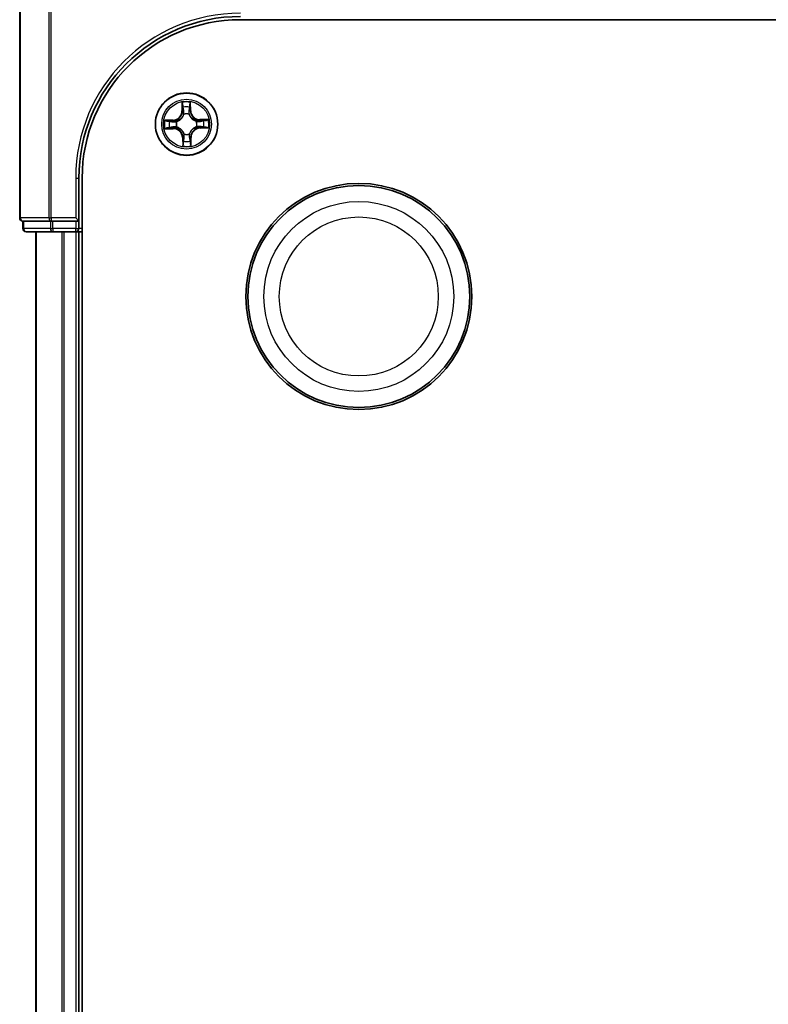
# Model space of a CAD drawing. Units: millimetres. Extents: x 7 to 9256, y 2 to 1830.
# Drawn here: x 995 to 1064, y 498 to 590 of the extents above; entities that cross this region are included whole.
import ezdxf

# ---------------------------------------------------------------- set-up
doc = ezdxf.new("R2010")
doc.units = ezdxf.units.MM
doc.header["$LTSCALE"] = 0.5
doc.layers.add('Visible (ISO)', color=7, linetype='Continuous', lineweight=35)
doc.layers.add('Visible Narrow (ISO)', color=7, linetype='Continuous', lineweight=25)

msp = doc.modelspace()

# ---------------------------------------------------------------- linework, layer by layer
at = {"layer": 'Visible (ISO)'}
for p, q in [((994.60243, 590.55916), (994.60243, 571.35916)), ((1015.10243, 589.75916), (1405.10243, 589.75916)), ((1000.10243, 571.05916), (1000.10243, 575.05916)), ((1000.40243, 115.05916), (1000.40243, 575.05916)), ((994.90243, 571.05916), (994.97368, 571.05916)), ((994.90243, 571.05916), (994.90243, 570.35916)), ((997.45146, 571.05916), (994.97368, 571.05916)), ((997.45146, 571.05916), (997.54132, 571.05916)), ((997.54132, 571.05916), (997.68021, 571.05916)), ((999.80243, 571.05916), (997.68021, 571.05916)), ((1000.10243, 571.05916), (999.80243, 571.35916)), ((999.80243, 571.05916), (1000.10243, 571.05916)), ((1000.10243, 570.35916), (1000.10243, 571.05916)), ((995.20243, 570.05916), (997.68021, 570.05916)), ((996.10243, 570.05916), (996.10243, 120.05916)), ((997.68021, 570.05916), (999.80243, 570.05916)), ((999.80243, 570.05916), (1000.10243, 570.05916)), ((1000.10243, 570.05916), (1000.40243, 570.05916)), ((1000.10243, 120.05916), (1000.10243, 570.05916))]:
    msp.add_line(p, q, dxfattribs=at)
for centre, radius in [((1010.10243, 580.05916), 2.9), ((1026.10243, 564.05916), 10.5), ((1026.10243, 564.05916), 10.3)]:
    msp.add_circle(centre, radius, dxfattribs=at)
for centre, radius, start, end in [((1015.10243, 575.05916), 15, 90, 180), ((1015.10243, 575.05916), 14.7, 90, 180), ((994.90243, 571.35916), 0.3, 180, 270), ((995.20243, 570.35916), 0.3, 180, 270), ((999.80243, 570.35916), 0.3, 270, 0)]:
    msp.add_arc(centre, radius, start, end, dxfattribs=at)
at = {"layer": 'Visible Narrow (ISO)'}
for p, q in [((997.31257, 590.63041), (997.31257, 571.35916)), ((997.54132, 571.35916), (997.54132, 590.85916)), ((994.67368, 571.35916), (994.67368, 590.55916)), ((1009.67765, 582.07495), (1009.6773, 581.29531)), ((1009.72711, 581.29529), (1009.72733, 581.78542)), ((1010.41862, 581.79717), (1010.43551, 581.30733)), ((1010.48529, 581.30905), (1010.45843, 582.08823)), ((1009.72711, 581.29529), (1009.6773, 581.29531)), ((1009.72711, 581.29529), (1009.79975, 581.29525)), ((1009.84578, 580.97122), (1009.84001, 580.99174)), ((1010.33299, 581.00012), (1010.32792, 580.97942)), ((1010.43551, 581.30733), (1010.36291, 581.30483)), ((1010.43551, 581.30733), (1010.48529, 581.30905)), ((1008.85254, 580.44202), (1008.07336, 580.41516)), ((1008.08663, 579.63438), (1008.86628, 579.63403)), ((1008.36442, 580.37535), (1008.85426, 580.39224)), ((1008.8663, 579.68384), (1008.37617, 579.68406)), ((1008.85426, 580.39224), (1008.85254, 580.44202)), ((1008.85426, 580.39224), (1008.85676, 580.31964)), ((1008.8663, 579.68384), (1008.86628, 579.63403)), ((1008.8663, 579.68384), (1008.86633, 579.75648)), ((1009.16147, 580.28972), (1009.18217, 580.28465)), ((1009.19037, 579.80251), (1009.16985, 579.79674)), ((1011.01449, 580.3158), (1011.03501, 580.32158)), ((1011.04339, 579.8286), (1011.02269, 579.83367)), ((1011.33856, 580.43448), (1011.33852, 580.36184)), ((1011.33856, 580.43448), (1011.33858, 580.48429)), ((1011.33856, 580.43448), (1011.82869, 580.43426)), ((1012.11822, 580.48394), (1011.33858, 580.48429)), ((1011.3506, 579.72608), (1011.3481, 579.79868)), ((1011.84044, 579.74296), (1011.3506, 579.72608)), ((1011.3506, 579.72608), (1011.35232, 579.6763)), ((1011.35232, 579.6763), (1012.1315, 579.70316)), ((1009.76935, 578.81099), (1009.71957, 578.80927)), ((1009.71957, 578.80927), (1009.74643, 578.03009)), ((1009.76935, 578.81099), (1009.84195, 578.81349)), ((1009.78623, 578.32115), (1009.76935, 578.81099)), ((1009.87187, 579.1182), (1009.87694, 579.1389)), ((1010.35907, 579.1471), (1010.36485, 579.12658)), ((1010.47775, 578.82303), (1010.4051, 578.82307)), ((1010.47775, 578.82303), (1010.47753, 578.3329)), ((1010.47775, 578.82303), (1010.52756, 578.82301)), ((1010.52721, 578.04337), (1010.52756, 578.82301)), ((999.80243, 575.05916), (999.80243, 571.35916)), ((999.80243, 575.05916), (1000.10243, 575.05916)), ((994.67368, 571.35916), (994.60243, 571.35916)), ((997.31257, 571.35916), (994.67368, 571.35916)), ((994.97368, 570.35916), (994.97368, 571.05916)), ((997.31257, 571.35916), (997.54132, 571.35916)), ((997.45146, 571.05916), (997.45146, 570.35916)), ((997.54132, 571.35916), (997.54132, 571.05916)), ((999.80243, 571.35916), (997.54132, 571.35916)), ((997.68021, 570.35916), (997.68021, 571.05916)), ((999.80243, 571.05916), (999.80243, 570.35916)), ((994.90243, 570.35916), (994.97368, 570.35916)), ((997.45146, 570.35916), (994.97368, 570.35916)), ((996.17196, 120.05916), (996.17196, 570.05916)), ((997.45146, 570.35916), (997.68021, 570.35916)), ((997.68021, 570.35916), (997.68021, 570.05916)), ((999.80243, 570.35916), (997.68021, 570.35916)), ((998.51247, 570.05916), (998.51247, 120.05916)), ((998.74294, 120.05916), (998.74294, 570.05916)), ((999.80243, 570.05916), (999.80243, 570.35916)), ((999.80243, 570.35916), (1000.10243, 570.35916)), ((999.80243, 570.05916), (999.80243, 120.05916)), ((1000.40243, 570.35916), (1000.10243, 570.35916))]:
    msp.add_line(p, q, dxfattribs=at)
for centre, radius in [((1010.10243, 580.05916), 2.86769), ((1010.10243, 580.05916), 2.30915), ((1010.10243, 580.05916), 2.14146), ((1026.10243, 564.05916), 8.82069), ((1026.10243, 564.05916), 7.38395)]:
    msp.add_circle(centre, radius, dxfattribs=at)
for centre, radius, start, end in [((1015.10243, 575.05916), 15.3, 90, 180), ((1010.10243, 580.05916), 2.06006, 80.0486888, 101.8995255), ((1010.10243, 580.05916), 1.61218, 80.6665863, 101.281628), ((1008.82312, 581.29569), 0.85418, 271.9741072, 359.9741072), ((1008.82312, 581.29569), 0.90399, 271.9741072, 359.9741072), ((1010.10243, 580.05916), 0.9688, 76.2321512, 105.7160631), ((1010.10243, 580.05916), 0.94748, 76.2321512, 105.7160631), ((1011.33896, 581.33847), 0.90399, 181.9741072, 269.9741072), ((1011.33896, 581.33847), 0.85418, 181.9741072, 269.9741072), ((1010.10243, 580.05916), 2.06006, 170.0486888, 191.8995255), ((1010.10243, 580.05916), 1.61218, 170.6665863, 191.281628), ((1008.86589, 578.77985), 0.85418, 1.9741072, 89.9741072), ((1008.86589, 578.77985), 0.90399, 1.9741072, 89.9741072), ((1010.10243, 580.05916), 0.9688, 166.2321512, 195.7160631), ((1010.10243, 580.05916), 0.94748, 166.2321512, 195.7160631), ((1011.38174, 578.82262), 0.90399, 91.9741072, 179.9741072), ((1011.38174, 578.82262), 0.85418, 91.9741072, 179.9741072), ((1010.10243, 580.05916), 0.94748, 346.2321512, 15.7160631), ((1010.10243, 580.05916), 0.9688, 346.2321512, 15.7160631), ((1010.10243, 580.05916), 1.61218, 350.6665863, 11.281628), ((1010.10243, 580.05916), 2.06006, 350.0486888, 11.8995255), ((1010.10243, 580.05916), 0.9688, 256.2321512, 285.7160631), ((1010.10243, 580.05916), 0.94748, 256.2321512, 285.7160631), ((1010.10243, 580.05916), 2.06006, 260.0486888, 281.8995255), ((1010.10243, 580.05916), 1.61218, 260.6665863, 281.281628)]:
    msp.add_arc(centre, radius, start, end, dxfattribs=at)
for centre, major_axis, ratio, start_param, end_param in [((1009.77714, 581.78539), (-0.04992, -0.00285), 0.54850665, 4.7835784, 6.17876057), ((1009.7958, 581.59626), (-0.04922, -0.00879), 0.89574018, 4.73044269, 6.08586581), ((1010.35663, 581.6058), (0.04949, -0.00711), 0.89574018, 0.19731949, 1.55274262), ((1010.36884, 581.79546), (0.04999, -0.00115), 0.54850665, 0.10442473, 1.4996069), ((1009.84956, 581.29523), (-0.04922, -0.00879), 0.89572054, 4.73483766, 6.08588361), ((1009.85214, 580.94863), (-0.04932, 0.00821), 0.87684642, 5.10328313, 6.10089396), ((1009.85214, 580.94863), (-0.04797, 0.0141), 0.41070123, 4.96449783, 6.18744952), ((1010.31313, 581.30311), (0.04949, -0.00711), 0.89572054, 0.1973017, 1.54834765), ((1010.32233, 580.95662), (0.04746, 0.01572), 0.41070123, 0.09573579, 1.31868747), ((1010.32233, 580.95662), (0.04901, 0.00989), 0.87684641, 0.18229136, 1.17990219), ((1008.36613, 580.32557), (0.00115, 0.04999), 0.54850665, 0.10442473, 1.4996069), ((1008.37619, 579.73387), (0.00285, -0.04992), 0.54850665, 4.7835784, 6.17876057), ((1008.55579, 580.31336), (0.00711, 0.04949), 0.89574018, 0.19731949, 1.55274262), ((1008.56533, 579.75253), (0.00879, -0.04922), 0.89574018, 4.73044269, 6.08586581), ((1008.85847, 580.26986), (0.00711, 0.04949), 0.89572054, 0.1973017, 1.54834765), ((1008.86636, 579.80629), (0.00879, -0.04922), 0.89572054, 4.73483766, 6.08588361), ((1009.20497, 580.27906), (-0.00989, 0.04901), 0.87684641, 0.18229136, 1.17990219), ((1009.21296, 579.80887), (-0.00821, -0.04932), 0.87684642, 5.10328313, 6.10089396), ((1009.20497, 580.27906), (-0.01572, 0.04746), 0.41070123, 0.09573579, 1.31868747), ((1009.21296, 579.80887), (-0.0141, -0.04797), 0.41070123, 4.96449783, 6.18744952), ((1010.9919, 580.30945), (0.00821, 0.04932), 0.87684642, 5.10328313, 6.10089396), ((1010.9919, 580.30945), (0.0141, 0.04797), 0.41070123, 4.96449783, 6.18744952), ((1010.99989, 579.83926), (0.01572, -0.04746), 0.41070123, 0.09573579, 1.31868747), ((1010.99989, 579.83926), (0.00989, -0.04901), 0.87684641, 0.18229136, 1.17990219), ((1011.3385, 580.31203), (-0.00879, 0.04922), 0.89572054, 4.73483766, 6.08588361), ((1011.34638, 579.84846), (-0.00711, -0.04949), 0.89572054, 0.1973017, 1.54834765), ((1011.63953, 580.36579), (-0.00879, 0.04922), 0.89574018, 4.73044269, 6.08586581), ((1011.64906, 579.80496), (-0.00711, -0.04949), 0.89574018, 0.19731949, 1.55274262), ((1011.82866, 580.38445), (-0.00285, 0.04992), 0.54850665, 4.7835784, 6.17876057), ((1011.83872, 579.79274), (-0.00115, -0.04999), 0.54850665, 0.10442473, 1.4996069), ((1009.88252, 579.1617), (-0.04901, -0.00989), 0.87684641, 0.18229136, 1.17990219), ((1009.88252, 579.1617), (-0.04746, -0.01572), 0.41070123, 0.09573579, 1.31868747), ((1009.89173, 578.81521), (-0.04949, 0.00711), 0.89572054, 0.1973017, 1.54834765), ((1010.35272, 579.16969), (0.04797, -0.0141), 0.41070123, 4.96449783, 6.18744952), ((1010.35529, 578.82309), (0.04922, 0.00879), 0.89572054, 4.73483766, 6.08588361), ((1010.35272, 579.16969), (0.04932, -0.00821), 0.87684642, 5.10328313, 6.10089396), ((1009.83601, 578.32286), (-0.04999, 0.00115), 0.54850665, 0.10442473, 1.4996069), ((1009.84823, 578.51252), (-0.04949, 0.00711), 0.89574018, 0.19731949, 1.55274262), ((1010.40906, 578.52206), (0.04922, 0.00879), 0.89574018, 4.73044269, 6.08586581), ((1010.42772, 578.33292), (0.04992, 0.00285), 0.54850665, 4.7835784, 6.17876057), ((994.90243, 571.35916), (0, -0.3), 0.76250914, 4.71238898, 6.28318531), ((997.54132, 571.35916), (0, -0.3), 0.76250914, 4.71238898, 6.28318531), ((995.20243, 570.35916), (0, -0.3), 0.76250914, 4.71238898, 6.28318531), ((997.68021, 570.35916), (0, -0.3), 0.76250914, 4.71238898, 6.28318531)]:
    msp.add_ellipse(centre, major_axis=major_axis, ratio=ratio, start_param=start_param, end_param=end_param, dxfattribs=at)
for points, knots in [([(1009.77203, 581.8125), (1009.7714, 581.82756), (1009.76904, 581.84301), (1009.75983, 581.88381), (1009.75124, 581.90928), (1009.73231, 581.95765), (1009.72225, 581.98052), (1009.70067, 582.02732), (1009.68911, 582.05123), (1009.67765, 582.07495)], [0, 0, 0, 0, 0.0059340385, 0.0059340385, 0.0154285, 0.0154285, 0.0237449879, 0.0237449879, 0.0323943032, 0.0323943032, 0.0323943032, 0.0323943032]), ([(1009.67765, 582.07495), (1009.68364, 582.04873), (1009.68967, 582.0223), (1009.70092, 581.97058), (1009.70616, 581.94531), (1009.71606, 581.89192), (1009.72057, 581.86382), (1009.72554, 581.81892), (1009.72686, 581.80193), (1009.72733, 581.78542)], [-0.0323943032, -0.0323943032, -0.0323943032, -0.0323943032, -0.0237449879, -0.0237449879, -0.0154285, -0.0154285, -0.0059340385, -0.0059340385, 0, 0, 0, 0]), ([(1009.72733, 581.78542), (1009.72963, 581.74509), (1009.7324, 581.7083), (1009.73869, 581.64446), (1009.74221, 581.61742), (1009.74599, 581.59628)], [0, 0, 0, 0, 0.014491423, 0.014491423, 0.0289828459, 0.0289828459, 0.0289828459, 0.0289828459]), ([(1009.74599, 581.59628), (1009.75495, 581.54611), (1009.76391, 581.49594), (1009.78183, 581.3956), (1009.79079, 581.34543), (1009.79975, 581.29525)], [0, 0, 0, 0, 0.0343899271, 0.0343899271, 0.0687798542, 0.0687798542, 0.0687798542, 0.0687798542]), ([(1009.78704, 581.64018), (1009.78365, 581.65941), (1009.78067, 581.68403), (1009.77563, 581.7422), (1009.77358, 581.77574), (1009.77203, 581.8125)], [-0.0289828459, -0.0289828459, -0.0289828459, -0.0289828459, -0.014491423, -0.014491423, 0, 0, 0, 0]), ([(1009.84059, 581.33911), (1009.83167, 581.38929), (1009.82275, 581.43947), (1009.8049, 581.53983), (1009.79597, 581.59001), (1009.78704, 581.64018)], [-0.0687798542, -0.0687798542, -0.0687798542, -0.0687798542, -0.0343899271, -0.0343899271, 0, 0, 0, 0]), ([(1010.36389, 581.64999), (1010.35667, 581.59954), (1010.34945, 581.54909), (1010.33502, 581.44818), (1010.32781, 581.39773), (1010.32061, 581.34727)], [-0.0687798542, -0.0687798542, -0.0687798542, -0.0687798542, -0.0343899271, -0.0343899271, 0, 0, 0, 0]), ([(1010.36291, 581.30483), (1010.37016, 581.35528), (1010.37741, 581.40573), (1010.39191, 581.50662), (1010.39916, 581.55707), (1010.40641, 581.60751)], [0, 0, 0, 0, 0.0343899271, 0.0343899271, 0.0687798542, 0.0687798542, 0.0687798542, 0.0687798542]), ([(1010.37303, 581.82272), (1010.37273, 581.78617), (1010.37184, 581.75277), (1010.36879, 581.69435), (1010.36663, 581.66945), (1010.36389, 581.64999)], [-0.0289828459, -0.0289828459, -0.0289828459, -0.0289828459, -0.0145850634, -0.0145850634, 0, 0, 0, 0]), ([(1010.45843, 582.08823), (1010.44546, 582.05887), (1010.43234, 582.02921), (1010.40488, 581.96218), (1010.39119, 581.92521), (1010.37679, 581.86634), (1010.3732, 581.84406), (1010.37303, 581.82272)], [-0.0003383294, -0.0003383294, -0.0003383294, -0.0003383294, 0.0102009359, 0.0102009359, 0.0236501899, 0.0236501899, 0.0320559737, 0.0320559737, 0.0320559737, 0.0320559737]), ([(1010.40641, 581.60751), (1010.40948, 581.62891), (1010.4121, 581.65626), (1010.4162, 581.7204), (1010.4177, 581.75705), (1010.41862, 581.79717)], [0, 0, 0, 0, 0.0145850634, 0.0145850634, 0.0289828459, 0.0289828459, 0.0289828459, 0.0289828459]), ([(1010.41862, 581.79717), (1010.41849, 581.82057), (1010.42003, 581.845), (1010.42655, 581.90954), (1010.43296, 581.95007), (1010.44597, 582.02354), (1010.45223, 582.05605), (1010.45843, 582.08823)], [-0.0320559737, -0.0320559737, -0.0320559737, -0.0320559737, -0.0236501899, -0.0236501899, -0.0102009359, -0.0102009359, 0.0003383294, 0.0003383294, 0.0003383294, 0.0003383294]), ([(1009.18217, 580.28465), (1009.19797, 580.29008), (1009.21373, 580.29594), (1009.3091, 580.33409), (1009.38749, 580.37711), (1009.50864, 580.46705), (1009.55365, 580.50648), (1009.59518, 580.54945), (1009.63671, 580.59242), (1009.67459, 580.63874), (1009.76035, 580.76288), (1009.80069, 580.84268), (1009.83558, 580.9393), (1009.84089, 580.95525), (1009.84578, 580.97122)], [-0.174866013, -0.174866013, -0.174866013, -0.174866013, -0.16940495, -0.16940495, -0.141674077, -0.141674077, -0.124342281, -0.124342281, -0.124342281, -0.107010485, -0.107010485, -0.079279611, -0.079279611, -0.073818549, -0.073818549, -0.073818549, -0.073818549]), ([(1009.80494, 580.96454), (1009.80051, 580.94935), (1009.79569, 580.93419), (1009.76403, 580.8424), (1009.72743, 580.76681), (1009.64922, 580.65048), (1009.61457, 580.6074), (1009.57624, 580.56775), (1009.53792, 580.5281), (1009.49604, 580.49201), (1009.38244, 580.40988), (1009.30814, 580.37074), (1009.21748, 580.33597), (1009.20249, 580.33064), (1009.18745, 580.32569)], [0.073818549, 0.073818549, 0.073818549, 0.073818549, 0.079279611, 0.079279611, 0.107010485, 0.107010485, 0.124342281, 0.124342281, 0.124342281, 0.141674077, 0.141674077, 0.16940495, 0.16940495, 0.174866013, 0.174866013, 0.174866013, 0.174866013]), ([(1009.79975, 581.29525), (1009.81255, 581.22707), (1009.81832, 581.15747), (1009.8151, 581.04625), (1009.81151, 581.00588), (1009.80494, 580.96454)], [0, 0, 0, 0, 0.0491206273, 0.0491206273, 0.0764653604, 0.0764653604, 0.0764653604, 0.0764653604]), ([(1009.84001, 580.99174), (1009.84808, 581.0352), (1009.85279, 581.07758), (1009.8584, 581.19437), (1009.85332, 581.26743), (1009.84059, 581.33911)], [-0.0764653604, -0.0764653604, -0.0764653604, -0.0764653604, -0.0491206273, -0.0491206273, 0, 0, 0, 0]), ([(1010.32061, 581.34727), (1010.31032, 581.2752), (1010.30772, 581.20201), (1010.3173, 581.08548), (1010.32345, 581.04329), (1010.33299, 581.00012)], [-0.0982412545, -0.0982412545, -0.0982412545, -0.0982412545, -0.0491206273, -0.0491206273, -0.0217758941, -0.0217758941, -0.0217758941, -0.0217758941]), ([(1010.32792, 580.97942), (1010.33335, 580.96362), (1010.3392, 580.94786), (1010.37736, 580.85249), (1010.42038, 580.7741), (1010.51032, 580.65295), (1010.54975, 580.60794), (1010.59272, 580.56641), (1010.63569, 580.52488), (1010.68201, 580.487), (1010.80615, 580.40123), (1010.88595, 580.3609), (1010.98257, 580.32601), (1010.99851, 580.3207), (1011.01449, 580.3158)], [-0.174866013, -0.174866013, -0.174866013, -0.174866013, -0.16940495, -0.16940495, -0.141674077, -0.141674077, -0.124342281, -0.124342281, -0.124342281, -0.107010485, -0.107010485, -0.079279611, -0.079279611, -0.073818549, -0.073818549, -0.073818549, -0.073818549]), ([(1010.36896, 580.97413), (1010.361, 581.01523), (1010.35604, 581.05544), (1010.34904, 581.16649), (1010.35243, 581.23624), (1010.36291, 581.30483)], [0.0217758941, 0.0217758941, 0.0217758941, 0.0217758941, 0.0491206273, 0.0491206273, 0.0982412545, 0.0982412545, 0.0982412545, 0.0982412545]), ([(1011.00781, 580.35664), (1010.99262, 580.36108), (1010.97746, 580.3659), (1010.88567, 580.39756), (1010.81008, 580.43416), (1010.69375, 580.51237), (1010.65067, 580.54702), (1010.61102, 580.58534), (1010.57137, 580.62367), (1010.53527, 580.66554), (1010.45315, 580.77915), (1010.414, 580.85345), (1010.37924, 580.94411), (1010.37391, 580.9591), (1010.36896, 580.97413)], [0.073818549, 0.073818549, 0.073818549, 0.073818549, 0.079279611, 0.079279611, 0.107010485, 0.107010485, 0.124342281, 0.124342281, 0.124342281, 0.141674077, 0.141674077, 0.16940495, 0.16940495, 0.174866013, 0.174866013, 0.174866013, 0.174866013]), ([(1008.36442, 580.37535), (1008.34102, 580.37522), (1008.31659, 580.37676), (1008.25204, 580.38328), (1008.21151, 580.38969), (1008.13804, 580.4027), (1008.10554, 580.40896), (1008.07336, 580.41516)], [-0.0320559737, -0.0320559737, -0.0320559737, -0.0320559737, -0.0236501899, -0.0236501899, -0.0102009359, -0.0102009359, 0.0003383294, 0.0003383294, 0.0003383294, 0.0003383294]), ([(1008.07336, 580.41516), (1008.10272, 580.40219), (1008.13238, 580.38907), (1008.1994, 580.36161), (1008.23638, 580.34792), (1008.29525, 580.33352), (1008.31752, 580.32993), (1008.33887, 580.32976)], [-0.0003383294, -0.0003383294, -0.0003383294, -0.0003383294, 0.0102009359, 0.0102009359, 0.0236501899, 0.0236501899, 0.0320559737, 0.0320559737, 0.0320559737, 0.0320559737]), ([(1008.34908, 579.72876), (1008.33403, 579.72813), (1008.31858, 579.72577), (1008.27778, 579.71656), (1008.25231, 579.70797), (1008.20394, 579.68904), (1008.18107, 579.67898), (1008.13427, 579.6574), (1008.11036, 579.64584), (1008.08663, 579.63438)], [0, 0, 0, 0, 0.0059340385, 0.0059340385, 0.0154285, 0.0154285, 0.0237449879, 0.0237449879, 0.0323943032, 0.0323943032, 0.0323943032, 0.0323943032]), ([(1008.08663, 579.63438), (1008.11285, 579.64037), (1008.13929, 579.6464), (1008.19101, 579.65765), (1008.21628, 579.66289), (1008.26967, 579.67279), (1008.29777, 579.6773), (1008.34267, 579.68227), (1008.35966, 579.68359), (1008.37617, 579.68406)], [-0.0323943032, -0.0323943032, -0.0323943032, -0.0323943032, -0.0237449879, -0.0237449879, -0.0154285, -0.0154285, -0.0059340385, -0.0059340385, 0, 0, 0, 0]), ([(1008.33887, 580.32976), (1008.37542, 580.32947), (1008.40882, 580.32857), (1008.46724, 580.32552), (1008.49214, 580.32336), (1008.5116, 580.32062)], [-0.0289828459, -0.0289828459, -0.0289828459, -0.0289828459, -0.0145850634, -0.0145850634, 0, 0, 0, 0]), ([(1008.5214, 579.74377), (1008.50218, 579.74038), (1008.47756, 579.7374), (1008.41939, 579.73236), (1008.38585, 579.73031), (1008.34908, 579.72876)], [-0.0289828459, -0.0289828459, -0.0289828459, -0.0289828459, -0.014491423, -0.014491423, 0, 0, 0, 0]), ([(1008.55408, 580.36314), (1008.53268, 580.36621), (1008.50533, 580.36883), (1008.44119, 580.37293), (1008.40453, 580.37443), (1008.36442, 580.37535)], [0, 0, 0, 0, 0.0145850634, 0.0145850634, 0.0289828459, 0.0289828459, 0.0289828459, 0.0289828459]), ([(1008.37617, 579.68406), (1008.4165, 579.68636), (1008.45329, 579.68913), (1008.51713, 579.69542), (1008.54416, 579.69894), (1008.56531, 579.70272)], [0, 0, 0, 0, 0.014491423, 0.014491423, 0.0289828459, 0.0289828459, 0.0289828459, 0.0289828459]), ([(1008.5116, 580.32062), (1008.56205, 580.3134), (1008.6125, 580.30618), (1008.7134, 580.29175), (1008.76386, 580.28454), (1008.81431, 580.27734)], [-0.0687798542, -0.0687798542, -0.0687798542, -0.0687798542, -0.0343899271, -0.0343899271, 0, 0, 0, 0]), ([(1008.82248, 579.79732), (1008.77229, 579.7884), (1008.72211, 579.77948), (1008.62176, 579.76163), (1008.57158, 579.7527), (1008.5214, 579.74377)], [-0.0687798542, -0.0687798542, -0.0687798542, -0.0687798542, -0.0343899271, -0.0343899271, 0, 0, 0, 0]), ([(1008.85676, 580.31964), (1008.80631, 580.32689), (1008.75586, 580.33414), (1008.65497, 580.34864), (1008.60452, 580.35589), (1008.55408, 580.36314)], [0, 0, 0, 0, 0.0343899271, 0.0343899271, 0.0687798542, 0.0687798542, 0.0687798542, 0.0687798542]), ([(1008.56531, 579.70272), (1008.61547, 579.71168), (1008.66565, 579.72064), (1008.76599, 579.73856), (1008.81616, 579.74752), (1008.86633, 579.75648)], [0, 0, 0, 0, 0.0343899271, 0.0343899271, 0.0687798542, 0.0687798542, 0.0687798542, 0.0687798542]), ([(1008.81431, 580.27734), (1008.88639, 580.26705), (1008.95958, 580.26445), (1009.07611, 580.27403), (1009.1183, 580.28018), (1009.16147, 580.28972)], [-0.0982412545, -0.0982412545, -0.0982412545, -0.0982412545, -0.0491206273, -0.0491206273, -0.0217758941, -0.0217758941, -0.0217758941, -0.0217758941]), ([(1009.16985, 579.79674), (1009.12638, 579.80481), (1009.084, 579.80952), (1008.96722, 579.81513), (1008.89416, 579.81005), (1008.82248, 579.79732)], [-0.0764653604, -0.0764653604, -0.0764653604, -0.0764653604, -0.0491206273, -0.0491206273, 0, 0, 0, 0]), ([(1009.18745, 580.32569), (1009.14636, 580.31773), (1009.10615, 580.31277), (1008.99509, 580.30577), (1008.92534, 580.30916), (1008.85676, 580.31964)], [0.0217758941, 0.0217758941, 0.0217758941, 0.0217758941, 0.0491206273, 0.0491206273, 0.0982412545, 0.0982412545, 0.0982412545, 0.0982412545]), ([(1008.86633, 579.75648), (1008.93452, 579.76928), (1009.00412, 579.77505), (1009.11534, 579.77183), (1009.1557, 579.76824), (1009.19704, 579.76167)], [0, 0, 0, 0, 0.0491206273, 0.0491206273, 0.0764653604, 0.0764653604, 0.0764653604, 0.0764653604]), ([(1009.87694, 579.1389), (1009.8715, 579.1547), (1009.86565, 579.17046), (1009.8275, 579.26583), (1009.78448, 579.34422), (1009.69454, 579.46537), (1009.65511, 579.51038), (1009.61214, 579.55191), (1009.56917, 579.59344), (1009.52285, 579.63132), (1009.39871, 579.71708), (1009.31891, 579.75742), (1009.22229, 579.79231), (1009.20634, 579.79762), (1009.19037, 579.80251)], [-0.174866013, -0.174866013, -0.174866013, -0.174866013, -0.16940495, -0.16940495, -0.141674077, -0.141674077, -0.124342281, -0.124342281, -0.124342281, -0.107010485, -0.107010485, -0.079279611, -0.079279611, -0.073818549, -0.073818549, -0.073818549, -0.073818549]), ([(1009.19704, 579.76167), (1009.21224, 579.75724), (1009.2274, 579.75242), (1009.31919, 579.72076), (1009.39478, 579.68416), (1009.51111, 579.60595), (1009.55418, 579.5713), (1009.59384, 579.53297), (1009.63349, 579.49465), (1009.66958, 579.45278), (1009.75171, 579.33917), (1009.79085, 579.26487), (1009.82562, 579.17421), (1009.83095, 579.15922), (1009.8359, 579.14418)], [0.073818549, 0.073818549, 0.073818549, 0.073818549, 0.079279611, 0.079279611, 0.107010485, 0.107010485, 0.124342281, 0.124342281, 0.124342281, 0.141674077, 0.141674077, 0.16940495, 0.16940495, 0.174866013, 0.174866013, 0.174866013, 0.174866013]), ([(1011.02269, 579.83367), (1011.00689, 579.82824), (1010.99113, 579.82238), (1010.89576, 579.78423), (1010.81737, 579.74121), (1010.69622, 579.65127), (1010.65121, 579.61184), (1010.60968, 579.56887), (1010.56814, 579.5259), (1010.53027, 579.47958), (1010.4445, 579.35544), (1010.40417, 579.27564), (1010.36928, 579.17902), (1010.36397, 579.16307), (1010.35907, 579.1471)], [-0.174866013, -0.174866013, -0.174866013, -0.174866013, -0.16940495, -0.16940495, -0.141674077, -0.141674077, -0.124342281, -0.124342281, -0.124342281, -0.107010485, -0.107010485, -0.079279611, -0.079279611, -0.073818549, -0.073818549, -0.073818549, -0.073818549]), ([(1010.39991, 579.15377), (1010.40435, 579.16897), (1010.40917, 579.18413), (1010.44083, 579.27592), (1010.47743, 579.35151), (1010.55564, 579.46784), (1010.59029, 579.51091), (1010.62861, 579.55057), (1010.66694, 579.59022), (1010.70881, 579.62631), (1010.82242, 579.70844), (1010.89672, 579.74758), (1010.98738, 579.78235), (1011.00237, 579.78768), (1011.0174, 579.79263)], [0.073818549, 0.073818549, 0.073818549, 0.073818549, 0.079279611, 0.079279611, 0.107010485, 0.107010485, 0.124342281, 0.124342281, 0.124342281, 0.141674077, 0.141674077, 0.16940495, 0.16940495, 0.174866013, 0.174866013, 0.174866013, 0.174866013]), ([(1011.33852, 580.36184), (1011.27033, 580.34903), (1011.20074, 580.34327), (1011.08951, 580.34649), (1011.04915, 580.35008), (1011.00781, 580.35664)], [0, 0, 0, 0, 0.0491206273, 0.0491206273, 0.0764653604, 0.0764653604, 0.0764653604, 0.0764653604]), ([(1011.0174, 579.79263), (1011.0585, 579.80059), (1011.09871, 579.80555), (1011.20976, 579.81255), (1011.27951, 579.80916), (1011.3481, 579.79868)], [0.0217758941, 0.0217758941, 0.0217758941, 0.0217758941, 0.0491206273, 0.0491206273, 0.0982412545, 0.0982412545, 0.0982412545, 0.0982412545]), ([(1011.03501, 580.32158), (1011.07847, 580.31351), (1011.12085, 580.3088), (1011.23764, 580.30318), (1011.3107, 580.30827), (1011.38238, 580.321)], [-0.0764653604, -0.0764653604, -0.0764653604, -0.0764653604, -0.0491206273, -0.0491206273, 0, 0, 0, 0]), ([(1011.39054, 579.84098), (1011.31847, 579.85127), (1011.24527, 579.85387), (1011.12875, 579.84429), (1011.08656, 579.83814), (1011.04339, 579.8286)], [-0.0982412545, -0.0982412545, -0.0982412545, -0.0982412545, -0.0491206273, -0.0491206273, -0.0217758941, -0.0217758941, -0.0217758941, -0.0217758941]), ([(1011.63955, 580.4156), (1011.58938, 580.40664), (1011.53921, 580.39768), (1011.43887, 580.37976), (1011.3887, 580.3708), (1011.33852, 580.36184)], [0, 0, 0, 0, 0.0343899271, 0.0343899271, 0.0687798542, 0.0687798542, 0.0687798542, 0.0687798542]), ([(1011.3481, 579.79868), (1011.39855, 579.79143), (1011.449, 579.78418), (1011.54989, 579.76968), (1011.60034, 579.76243), (1011.65078, 579.75518)], [0, 0, 0, 0, 0.0343899271, 0.0343899271, 0.0687798542, 0.0687798542, 0.0687798542, 0.0687798542]), ([(1011.38238, 580.321), (1011.43256, 580.32992), (1011.48274, 580.33884), (1011.5831, 580.35669), (1011.63328, 580.36562), (1011.68345, 580.37455)], [-0.0687798542, -0.0687798542, -0.0687798542, -0.0687798542, -0.0343899271, -0.0343899271, 0, 0, 0, 0]), ([(1011.69326, 579.7977), (1011.64281, 579.80492), (1011.59236, 579.81214), (1011.49145, 579.82657), (1011.441, 579.83378), (1011.39054, 579.84098)], [-0.0687798542, -0.0687798542, -0.0687798542, -0.0687798542, -0.0343899271, -0.0343899271, 0, 0, 0, 0]), ([(1011.82869, 580.43426), (1011.78836, 580.43196), (1011.75157, 580.42919), (1011.68773, 580.4229), (1011.66069, 580.41938), (1011.63955, 580.4156)], [0, 0, 0, 0, 0.014491423, 0.014491423, 0.0289828459, 0.0289828459, 0.0289828459, 0.0289828459]), ([(1011.65078, 579.75518), (1011.67217, 579.75211), (1011.69953, 579.74949), (1011.76367, 579.74539), (1011.80032, 579.74389), (1011.84044, 579.74296)], [0, 0, 0, 0, 0.0145850634, 0.0145850634, 0.0289828459, 0.0289828459, 0.0289828459, 0.0289828459]), ([(1011.68345, 580.37455), (1011.70268, 580.37793), (1011.7273, 580.38092), (1011.78547, 580.38596), (1011.81901, 580.38801), (1011.85577, 580.38956)], [-0.0289828459, -0.0289828459, -0.0289828459, -0.0289828459, -0.014491423, -0.014491423, 0, 0, 0, 0]), ([(1011.86599, 579.78856), (1011.82944, 579.78885), (1011.79604, 579.78975), (1011.73762, 579.79279), (1011.71272, 579.79495), (1011.69326, 579.7977)], [-0.0289828459, -0.0289828459, -0.0289828459, -0.0289828459, -0.0145850634, -0.0145850634, 0, 0, 0, 0]), ([(1012.11822, 580.48394), (1012.092, 580.47795), (1012.06557, 580.47192), (1012.01385, 580.46067), (1011.98858, 580.45543), (1011.93519, 580.44553), (1011.90709, 580.44102), (1011.86219, 580.43605), (1011.8452, 580.43472), (1011.82869, 580.43426)], [-0.0323943032, -0.0323943032, -0.0323943032, -0.0323943032, -0.0237449879, -0.0237449879, -0.0154285, -0.0154285, -0.0059340385, -0.0059340385, 0, 0, 0, 0]), ([(1011.84044, 579.74296), (1011.86384, 579.7431), (1011.88827, 579.74156), (1011.95281, 579.73504), (1011.99334, 579.72863), (1012.06681, 579.71562), (1012.09932, 579.70936), (1012.1315, 579.70316)], [-0.0320559737, -0.0320559737, -0.0320559737, -0.0320559737, -0.0236501899, -0.0236501899, -0.0102009359, -0.0102009359, 0.0003383294, 0.0003383294, 0.0003383294, 0.0003383294]), ([(1011.85577, 580.38956), (1011.87083, 580.39019), (1011.88628, 580.39255), (1011.92707, 580.40176), (1011.95255, 580.41035), (1012.00092, 580.42928), (1012.02379, 580.43934), (1012.07059, 580.46092), (1012.0945, 580.47248), (1012.11822, 580.48394)], [0, 0, 0, 0, 0.0059340385, 0.0059340385, 0.0154285, 0.0154285, 0.0237449879, 0.0237449879, 0.0323943032, 0.0323943032, 0.0323943032, 0.0323943032]), ([(1012.1315, 579.70316), (1012.10214, 579.71613), (1012.07248, 579.72925), (1012.00545, 579.75671), (1011.96848, 579.7704), (1011.90961, 579.7848), (1011.88733, 579.78839), (1011.86599, 579.78856)], [-0.0003383294, -0.0003383294, -0.0003383294, -0.0003383294, 0.0102009359, 0.0102009359, 0.0236501899, 0.0236501899, 0.0320559737, 0.0320559737, 0.0320559737, 0.0320559737]), ([(1009.84195, 578.81349), (1009.8347, 578.76304), (1009.82745, 578.71259), (1009.81295, 578.6117), (1009.8057, 578.56125), (1009.79845, 578.51081)], [0, 0, 0, 0, 0.0343899271, 0.0343899271, 0.0687798542, 0.0687798542, 0.0687798542, 0.0687798542]), ([(1009.8359, 579.14418), (1009.84386, 579.10309), (1009.84882, 579.06288), (1009.85582, 578.95182), (1009.85242, 578.88207), (1009.84195, 578.81349)], [0.0217758941, 0.0217758941, 0.0217758941, 0.0217758941, 0.0491206273, 0.0491206273, 0.0982412545, 0.0982412545, 0.0982412545, 0.0982412545]), ([(1009.84097, 578.46833), (1009.84819, 578.51878), (1009.85541, 578.56923), (1009.86984, 578.67013), (1009.87705, 578.72059), (1009.88425, 578.77105)], [-0.0687798542, -0.0687798542, -0.0687798542, -0.0687798542, -0.0343899271, -0.0343899271, 0, 0, 0, 0]), ([(1009.88425, 578.77105), (1009.89454, 578.84312), (1009.89714, 578.91631), (1009.88756, 579.03284), (1009.88141, 579.07503), (1009.87187, 579.1182)], [-0.0982412545, -0.0982412545, -0.0982412545, -0.0982412545, -0.0491206273, -0.0491206273, -0.0217758941, -0.0217758941, -0.0217758941, -0.0217758941]), ([(1010.36485, 579.12658), (1010.35678, 579.08311), (1010.35207, 579.04073), (1010.34645, 578.92395), (1010.35154, 578.85089), (1010.36427, 578.77921)], [-0.0764653604, -0.0764653604, -0.0764653604, -0.0764653604, -0.0491206273, -0.0491206273, 0, 0, 0, 0]), ([(1010.36427, 578.77921), (1010.37319, 578.72902), (1010.38211, 578.67884), (1010.39996, 578.57849), (1010.40889, 578.52831), (1010.41782, 578.47814)], [-0.0687798542, -0.0687798542, -0.0687798542, -0.0687798542, -0.0343899271, -0.0343899271, 0, 0, 0, 0]), ([(1010.4051, 578.82307), (1010.3923, 578.89125), (1010.38654, 578.96085), (1010.38976, 579.07207), (1010.39335, 579.11243), (1010.39991, 579.15377)], [0, 0, 0, 0, 0.0491206273, 0.0491206273, 0.0764653604, 0.0764653604, 0.0764653604, 0.0764653604]), ([(1010.45887, 578.52204), (1010.44991, 578.57221), (1010.44095, 578.62238), (1010.42303, 578.72272), (1010.41407, 578.77289), (1010.4051, 578.82307)], [0, 0, 0, 0, 0.0343899271, 0.0343899271, 0.0687798542, 0.0687798542, 0.0687798542, 0.0687798542]), ([(1009.78623, 578.32115), (1009.78637, 578.29775), (1009.78483, 578.27332), (1009.77831, 578.20878), (1009.77189, 578.16824), (1009.75889, 578.09477), (1009.75263, 578.06227), (1009.74643, 578.03009)], [-0.0320559737, -0.0320559737, -0.0320559737, -0.0320559737, -0.0236501899, -0.0236501899, -0.0102009359, -0.0102009359, 0.0003383294, 0.0003383294, 0.0003383294, 0.0003383294]), ([(1009.74643, 578.03009), (1009.75939, 578.05945), (1009.77252, 578.08911), (1009.79998, 578.15614), (1009.81367, 578.19311), (1009.82807, 578.25198), (1009.83166, 578.27425), (1009.83183, 578.2956)], [-0.0003383294, -0.0003383294, -0.0003383294, -0.0003383294, 0.0102009359, 0.0102009359, 0.0236501899, 0.0236501899, 0.0320559737, 0.0320559737, 0.0320559737, 0.0320559737]), ([(1009.79845, 578.51081), (1009.79538, 578.48941), (1009.79276, 578.46206), (1009.78866, 578.39792), (1009.78716, 578.36127), (1009.78623, 578.32115)], [0, 0, 0, 0, 0.0145850634, 0.0145850634, 0.0289828459, 0.0289828459, 0.0289828459, 0.0289828459]), ([(1009.83183, 578.2956), (1009.83212, 578.33215), (1009.83302, 578.36555), (1009.83606, 578.42397), (1009.83822, 578.44887), (1009.84097, 578.46833)], [-0.0289828459, -0.0289828459, -0.0289828459, -0.0289828459, -0.0145850634, -0.0145850634, 0, 0, 0, 0]), ([(1010.41782, 578.47814), (1010.4212, 578.45891), (1010.42419, 578.43429), (1010.42923, 578.37612), (1010.43128, 578.34258), (1010.43283, 578.30582)], [-0.0289828459, -0.0289828459, -0.0289828459, -0.0289828459, -0.014491423, -0.014491423, 0, 0, 0, 0]), ([(1010.43283, 578.30582), (1010.43346, 578.29076), (1010.43582, 578.27531), (1010.44503, 578.23451), (1010.45362, 578.20904), (1010.47255, 578.16067), (1010.4826, 578.1378), (1010.50419, 578.091), (1010.51575, 578.06709), (1010.52721, 578.04337)], [0, 0, 0, 0, 0.0059340385, 0.0059340385, 0.0154285, 0.0154285, 0.0237449879, 0.0237449879, 0.0323943032, 0.0323943032, 0.0323943032, 0.0323943032]), ([(1010.47753, 578.3329), (1010.47523, 578.37323), (1010.47246, 578.41002), (1010.46617, 578.47386), (1010.46264, 578.5009), (1010.45887, 578.52204)], [0, 0, 0, 0, 0.014491423, 0.014491423, 0.0289828459, 0.0289828459, 0.0289828459, 0.0289828459]), ([(1010.52721, 578.04337), (1010.52122, 578.06959), (1010.51519, 578.09602), (1010.50394, 578.14774), (1010.4987, 578.17301), (1010.4888, 578.2264), (1010.48428, 578.2545), (1010.47932, 578.2994), (1010.47799, 578.31639), (1010.47753, 578.3329)], [-0.0323943032, -0.0323943032, -0.0323943032, -0.0323943032, -0.0237449879, -0.0237449879, -0.0154285, -0.0154285, -0.0059340385, -0.0059340385, 0, 0, 0, 0])]:
    msp.add_open_spline(points, degree=3, knots=knots, dxfattribs=at)

doc.saveas('drawing.dxf')
